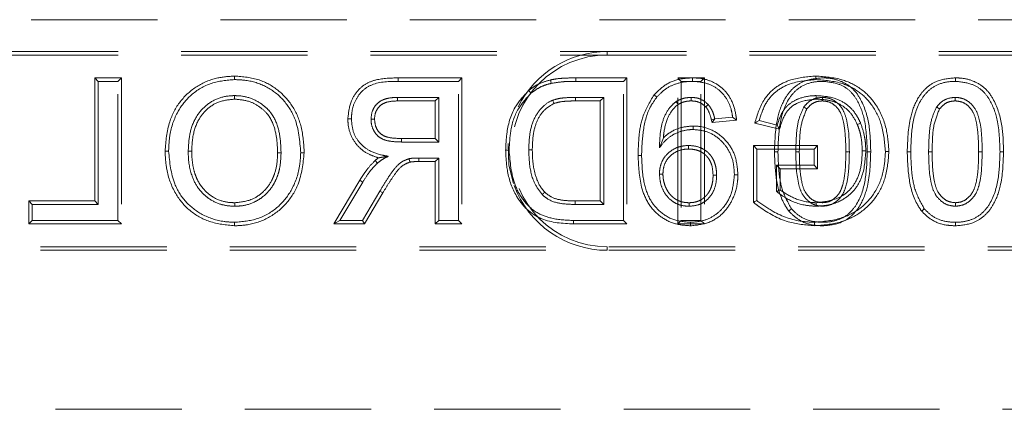
# Model space of a CAD drawing. Units: millimetres. Extents: x 0 to 420, y 0 to 297.
# Drawn here: x 131 to 141, y 264 to 267 of the extents above; entities that cross this region are included whole.
import ezdxf

# ---------------------------------------------------------------- set-up
doc = ezdxf.new("R2010")
doc.units = ezdxf.units.MM
doc.linetypes.add('HIDDEN', pattern=[1.905, 1.27, -0.635])
doc.linetypes.add('PHANTOM', pattern=[12.7, 6.35, -1.27, 1.27, -1.27, 1.27, -1.27])

msp = doc.modelspace()

# ---------------------------------------------------------------- linework, layer by layer
at = {"color": 7, "linetype": 'HIDDEN', "lineweight": 0}
for p, q in [((142.3508, 267.4643), (130.3508, 267.4643)), ((127.3508, 267.1437), (144.3508, 267.1437)), ((127.3508, 267.1084), (144.3508, 267.1084)), ((132.1966, 265.6405), (132.1966, 266.8789)), ((132.1966, 266.8789), (132.2318, 266.8437)), ((132.1966, 266.8789), (132.4645, 266.8789)), ((132.4293, 266.8437), (132.2318, 266.8437)), ((132.2318, 266.8437), (132.2318, 265.6052)), ((132.4645, 266.8789), (132.4293, 266.8437)), ((132.4293, 265.4437), (132.4293, 266.8437)), ((132.4645, 266.8789), (132.4645, 265.4084)), ((133.6024, 266.8969), (133.6023, 266.8616)), ((135.2463, 266.8789), (135.8891, 266.8789)), ((135.8539, 266.8437), (135.2464, 266.8437)), ((135.8891, 266.8789), (135.8539, 266.8437)), ((135.8539, 265.4437), (135.8539, 266.8437)), ((135.8891, 266.8789), (135.8891, 265.4084)), ((137.0335, 266.8789), (137.5476, 266.8789)), ((137.5123, 266.8437), (137.0336, 266.8437)), ((137.5476, 266.8789), (137.5123, 266.8437)), ((137.5123, 265.4437), (137.5123, 266.8437)), ((137.5476, 266.8789), (137.5476, 265.4084)), ((138.0586, 265.4084), (138.0586, 266.8789)), ((138.0586, 266.8789), (138.0939, 266.8437)), ((138.0586, 266.8789), (138.3266, 266.8789)), ((138.2913, 266.8437), (138.0939, 266.8437)), ((138.0939, 266.8437), (138.0939, 265.4437)), ((138.2065, 266.8789), (138.2067, 266.8437)), ((138.3266, 266.8789), (138.2913, 266.8437)), ((138.2913, 265.4437), (138.2913, 266.8437)), ((138.3266, 266.8789), (138.3266, 265.4084)), ((140.851, 266.8789), (140.8508, 266.8437)), ((133.6012, 266.6648), (133.6011, 266.7001)), ((135.2391, 266.6821), (135.6564, 266.6821)), ((135.6212, 266.6469), (135.2393, 266.6469)), ((135.6212, 266.6469), (135.6564, 266.6821)), ((135.6212, 266.2687), (135.6212, 266.6469)), ((135.6564, 266.6821), (135.6564, 266.2334)), ((137.0311, 266.6821), (137.3149, 266.6821)), ((137.2796, 266.6469), (137.0313, 266.6469)), ((137.2796, 266.6469), (137.3149, 266.6821)), ((137.2796, 265.6405), (137.2796, 266.6469)), ((137.3149, 266.6821), (137.3149, 265.6052)), ((137.821, 266.7074), (137.848, 266.6846)), ((138.0619, 266.6112), (138.042, 266.6406)), ((138.3405, 266.5865), (138.3665, 266.6103)), ((138.4045, 266.4286), (138.4313, 266.4667)), ((138.4045, 266.4286), (138.6512, 266.4533)), ((138.6108, 266.4847), (138.4313, 266.4667)), ((138.6512, 266.4533), (138.6108, 266.4847)), ((138.8779, 266.4491), (139.0585, 266.4036)), ((138.215, 266.3943), (138.2151, 266.359)), ((139.0822, 266.3613), (138.8341, 266.4237)), ((135.2818, 266.2687), (135.6212, 266.2687)), ((135.6212, 266.2687), (135.6564, 266.2334)), ((137.9144, 266.2768), (137.8749, 266.1745)), ((135.6564, 266.2334), (135.2815, 266.2334)), ((138.1655, 266.1622), (138.1654, 266.1975)), ((138.8196, 265.6261), (138.8196, 266.1969)), ((138.8196, 266.1969), (139.4645, 266.1969)), ((138.8196, 266.1969), (138.8549, 266.1616)), ((139.4293, 266.1616), (138.8549, 266.1616)), ((138.8549, 266.1616), (138.8549, 265.6436)), ((139.4645, 266.1969), (139.4293, 266.1616)), ((139.4293, 266.0001), (139.4293, 266.1616)), ((139.4645, 266.1969), (139.4645, 265.9648)), ((132.9037, 266.1414), (132.939, 266.1414)), ((133.1717, 266.1429), (133.1364, 266.1428)), ((134.0345, 266.1229), (134.0698, 266.1229)), ((134.3025, 266.1253), (134.2672, 266.1251)), ((135.0394, 266.0208), (135.0156, 266.0469)), ((135.4542, 266.0366), (135.4542, 266.0719)), ((135.4542, 266.0719), (135.6564, 266.0719)), ((135.6212, 266.0366), (135.6564, 266.0719)), ((135.6564, 266.0719), (135.6564, 265.4437)), ((137.6601, 266.0989), (137.6954, 266.0991)), ((135.6212, 266.0366), (135.4542, 266.0366)), ((135.6212, 265.4084), (135.6212, 266.0366)), ((139.0876, 265.9648), (139.0523, 266.0001)), ((139.0523, 265.7348), (139.0523, 266.0001)), ((139.0523, 266.0001), (139.4293, 266.0001)), ((139.4645, 265.9648), (139.0876, 265.9648)), ((139.0876, 265.9648), (139.0876, 265.7511)), ((139.4645, 265.9648), (139.4293, 266.0001)), ((134.6003, 265.4084), (134.8617, 265.8482)), ((137.9102, 265.9085), (137.8749, 265.9084)), ((138.414, 265.8991), (138.4493, 265.8991)), ((138.664, 265.9046), (138.6287, 265.9047)), ((134.8919, 265.8301), (134.6622, 265.4437)), ((134.8886, 265.4437), (135.063, 265.7392)), ((135.0933, 265.7212), (134.9087, 265.4084)), ((135.0933, 265.7212), (135.063, 265.7392)), ((131.5325, 265.4084), (131.5325, 265.6405)), ((131.5325, 265.6405), (131.5677, 265.6052)), ((131.5325, 265.6405), (132.1966, 265.6405)), ((132.2318, 265.6052), (131.5677, 265.6052)), ((131.5677, 265.6052), (131.5677, 265.4437)), ((132.1966, 265.6405), (132.2318, 265.6052)), ((133.6039, 265.6225), (133.6039, 265.5872)), ((137.3149, 265.6052), (137.0263, 265.6052)), ((137.0266, 265.6405), (137.2796, 265.6405)), ((137.2796, 265.6405), (137.3149, 265.6052)), ((138.1726, 265.6225), (138.1725, 265.5872)), ((131.5325, 265.4084), (131.5677, 265.4437)), ((132.4645, 265.4084), (131.5325, 265.4084)), ((131.5677, 265.4437), (132.4293, 265.4437)), ((132.4645, 265.4084), (132.4293, 265.4437)), ((133.603, 265.3904), (133.6031, 265.4257)), ((134.6003, 265.4084), (134.6622, 265.4437)), ((134.9087, 265.4084), (134.6003, 265.4084)), ((134.6622, 265.4437), (134.8886, 265.4437)), ((134.9087, 265.4084), (134.8886, 265.4437)), ((135.6212, 265.4084), (135.6564, 265.4437)), ((135.8891, 265.4084), (135.6212, 265.4084)), ((135.6564, 265.4437), (135.8539, 265.4437)), ((135.8891, 265.4084), (135.8539, 265.4437)), ((137.5476, 265.4084), (137.0107, 265.4084)), ((137.0109, 265.4437), (137.5123, 265.4437)), ((137.5476, 265.4084), (137.5123, 265.4437)), ((138.0586, 265.4084), (138.0939, 265.4437)), ((138.3266, 265.4084), (138.0586, 265.4084)), ((138.0939, 265.4437), (138.2913, 265.4437)), ((138.1859, 265.3904), (138.1862, 265.4257)), ((138.3266, 265.4084), (138.2913, 265.4437)), ((144.3508, 265.1789), (127.3508, 265.1789)), ((144.3508, 265.1437), (127.3508, 265.1437)), ((150.2159, 263.5437), (123.5508, 263.5437))]:
    msp.add_line(p, q, dxfattribs=at)
at = {"color": 7, "linetype": 'PHANTOM', "lineweight": 0}
for p, q in [((137.3508, 267.1084), (137.3508, 267.1437)), ((138.3971, 266.4582), (138.4313, 266.4667)), ((137.3508, 265.1789), (137.3508, 265.1437))]:
    msp.add_line(p, q, dxfattribs=at)
at = {"color": 7, "linetype": 'HIDDEN', "lineweight": 0, "flags": 128}
for points in [[(135.2463, 266.8789), (135.2463, 266.8631), (135.2464, 266.8437)], [(136.778, 266.8577), (136.7817, 266.8423), (136.7863, 266.8235)], [(136.56, 266.7504), (136.5702, 266.7382), (136.5826, 266.7233)], [(136.8128, 266.6205), (136.8079, 266.6329), (136.7997, 266.6532)], [(137.0313, 266.6469), (137.0312, 266.6602), (137.0311, 266.6821)], [(139.4525, 266.6648), (139.4525, 266.6807), (139.4525, 266.7001)], [(139.5133, 266.6468), (139.5134, 266.6555), (139.5134, 266.6688), (139.5134, 266.6821)], [(140.6916, 266.566), (140.6845, 266.5709), (140.6736, 266.5786), (140.6626, 266.5862)], [(134.7417, 266.4663), (134.7576, 266.4663), (134.7769, 266.4662)], [(135.0097, 266.4619), (134.9938, 266.4619), (134.9744, 266.462)], [(138.8341, 266.4237), (138.8538, 266.4351), (138.8779, 266.4491)], [(139.0822, 266.3613), (139.0715, 266.3804), (139.0585, 266.4036)], [(139.8649, 266.4104), (139.8724, 266.4134), (139.8832, 266.4177), (139.8976, 266.4235)], [(135.2818, 266.2687), (135.2816, 266.2528), (135.2815, 266.2334)], [(136.3535, 266.217), (136.361, 266.0013), (136.4059, 265.8163)], [(136.5963, 266.1543), (136.5805, 266.1543), (136.5611, 266.1543)], [(139.2814, 266.1346), (139.2713, 266.1346), (139.2587, 266.1347), (139.2462, 266.1347)], [(140.3668, 266.134), (140.3749, 266.134), (140.3866, 266.1341), (140.4021, 266.1341)], [(140.6168, 266.1346), (140.6067, 266.1346), (140.5941, 266.1347), (140.5816, 266.1347)], [(141.0848, 266.1347), (141.0932, 266.1347), (141.1052, 266.1347), (141.12, 266.1347)], [(134.8617, 265.8482), (134.8753, 265.8401), (134.8919, 265.8301)], [(138.8196, 265.6261), (138.8355, 265.634), (138.8549, 265.6436)], [(139.1749, 265.5388), (139.1874, 265.5486), (139.2027, 265.5606)], [(140.5103, 265.5388), (140.5228, 265.5486), (140.5381, 265.5606)], [(140.8508, 265.6225), (140.8508, 265.6067), (140.8508, 265.5872)], [(139.4333, 265.3904), (139.4333, 265.3985), (139.4334, 265.4102), (139.4335, 265.4257)]]:
    msp.add_lwpolyline(points, dxfattribs=at)
at = {"color": 7, "linetype": 'HIDDEN', "lineweight": 0}
for centre, radius, start, end in [((137.3508, 266.1437), 1, 90, 153.63471), ((137.3508, 266.1437), 0.9647, 90, 270), ((167.0397, 266.9221), 30.0062, 180.08254, 180.14988), ((137.3508, 266.1437), 1, 200.38874, 270), ((165.2152, 265.4132), 28.1896, 179.53807, 179.60975), ((108.3967, 265.5629), 31.0534, 0.04487, 0.10998)]:
    msp.add_arc(centre, radius, start, end, dxfattribs=at)
for points, knots in [([(132.9037, 266.1414), (132.9118, 266.242), (132.9261, 266.419), (133.046, 266.6483), (133.2148, 266.8001), (133.4098, 266.8846), (133.5416, 266.893), (133.6024, 266.8969)], [0, 0, 0, 0, 0.260546, 0.458557, 0.657464, 0.84213, 1, 1, 1, 1]), ([(133.6023, 266.8616), (133.5235, 266.8546), (133.3652, 266.8406), (133.1631, 266.7205), (133.0161, 266.536), (132.9479, 266.334), (132.9415, 266.1956), (132.939, 266.1414)], [0, 0, 0, 0, 0.214573, 0.430877, 0.621028, 0.851566, 1, 1, 1, 1]), ([(134.2672, 266.1251), (134.2582, 266.2446), (134.2437, 266.4359), (134.1021, 266.6618), (133.9343, 266.7955), (133.7569, 266.8548), (133.6451, 266.8597), (133.6023, 266.8616)], [0, 0, 0, 0, 0.31689, 0.507887, 0.699012, 0.884702, 1, 1, 1, 1]), ([(133.6024, 266.8969), (133.6863, 266.8903), (133.843, 266.878), (134.046, 266.7622), (134.1953, 266.5976), (134.2885, 266.3765), (134.2976, 266.2132), (134.3025, 266.1253)], [0, 0, 0, 0, 0.213477, 0.398442, 0.582954, 0.775564, 1, 1, 1, 1]), ([(134.7417, 266.4663), (134.7479, 266.5254), (134.7589, 266.6289), (134.8336, 266.7498), (134.9229, 266.826), (135.0623, 266.8744), (135.1722, 266.8771), (135.2463, 266.8789)], [0, 0, 0, 0, 0.23669, 0.414918, 0.558676, 0.702533, 1, 1, 1, 1]), ([(135.2464, 266.8437), (135.1562, 266.8428), (135.0291, 266.8417), (134.8876, 266.7573), (134.8216, 266.666), (134.7825, 266.5663), (134.7786, 266.4966), (134.7769, 266.4662)], [0, 0, 0, 0, 0.3841158, 0.5411267, 0.6973022, 0.8674867, 1, 1, 1, 1]), ([(136.56, 266.7504), (136.5769, 266.7637), (136.611, 266.7906), (136.6829, 266.8306), (136.741, 266.8472), (136.778, 266.8577)], [0, 0, 0, 0, 0.262444, 0.531557, 1, 1, 1, 1]), ([(136.778, 266.8577), (136.7994, 266.862), (136.8428, 266.8705), (136.9283, 266.8774), (136.9921, 266.8783), (137.0335, 266.8789)], [0, 0, 0, 0, 0.25504, 0.516048, 1, 1, 1, 1]), ([(137.0336, 266.8437), (137.0113, 266.8435), (136.9666, 266.8433), (136.8837, 266.8396), (136.824, 266.8297), (136.7863, 266.8235)], [0, 0, 0, 0, 0.269617, 0.539345, 1, 1, 1, 1]), ([(138.2065, 266.8789), (138.1679, 266.8769), (138.0747, 266.8722), (137.9338, 266.8201), (137.858, 266.7443), (137.821, 266.7074)], [0, 0, 0, 0, 0.266762, 0.642688, 1, 1, 1, 1]), ([(137.848, 266.6846), (137.8749, 266.7126), (137.9288, 266.7688), (138.0421, 266.825), (138.1382, 266.842), (138.1958, 266.8434), (138.2067, 266.8437)], [0, 0, 0, 0, 0.285943, 0.573457, 0.919286, 1, 1, 1, 1]), ([(138.6512, 266.4533), (138.6489, 266.4692), (138.6392, 266.5387), (138.609, 266.6526), (138.5208, 266.7716), (138.4058, 266.8473), (138.2955, 266.8763), (138.2287, 266.8783), (138.2065, 266.8789)], [0, 0, 0, 0, 0.070584, 0.308905, 0.507857, 0.706973, 0.90239, 1, 1, 1, 1]), ([(138.2067, 266.8437), (138.2582, 266.8398), (138.3509, 266.833), (138.4706, 266.7672), (138.5535, 266.6743), (138.5963, 266.5743), (138.6068, 266.5094), (138.6108, 266.4847)], [0, 0, 0, 0, 0.2570839, 0.4630179, 0.6690101, 0.8741898, 1, 1, 1, 1]), ([(138.8341, 266.4237), (138.859, 266.5087), (138.8999, 266.6479), (139.0426, 266.7929), (139.2221, 266.8793), (139.3632, 266.8903), (139.4488, 266.8969)], [0, 0, 0, 0, 0.307938, 0.504181, 0.699289, 1, 1, 1, 1]), ([(139.4489, 266.8616), (139.3577, 266.8539), (139.2144, 266.8419), (139.0399, 266.7469), (138.9304, 266.6172), (138.8963, 266.508), (138.8779, 266.4491)], [0, 0, 0, 0, 0.3535312, 0.5561666, 0.7602934, 1, 1, 1, 1]), ([(139.5157, 266.8789), (139.4527, 266.8736), (139.3465, 266.8646), (139.2188, 266.7822), (139.1213, 266.6597), (139.0413, 266.4397), (139.0352, 266.252), (139.0314, 266.134)], [0, 0, 0, 0, 0.18578, 0.313653, 0.441289, 0.648797, 1, 1, 1, 1]), ([(139.0667, 266.1341), (139.0693, 266.2235), (139.0744, 266.4035), (139.1368, 266.6226), (139.2463, 266.7601), (139.3605, 266.8277), (139.456, 266.8427), (139.5094, 266.8436), (139.5154, 266.8437)], [0, 0, 0, 0, 0.283507, 0.570378, 0.700303, 0.830833, 0.980895, 1, 1, 1, 1]), ([(139.4488, 266.8969), (139.4488, 266.8942), (139.4488, 266.8876), (139.4488, 266.8758), (139.4489, 266.8668), (139.4489, 266.8616)], [0, 0, 0, 0, 0.229999, 0.560014, 1, 1, 1, 1]), ([(139.4488, 266.8969), (139.5369, 266.8903), (139.6964, 266.8785), (139.9093, 266.7761), (140.069, 266.6048), (140.165, 266.3812), (140.1769, 266.2153), (140.1825, 266.1369)], [0, 0, 0, 0, 0.22166, 0.401041, 0.581523, 0.802437, 1, 1, 1, 1]), ([(140.1472, 266.1369), (140.1396, 266.2274), (140.1254, 266.3948), (140.024, 266.605), (139.8826, 266.748), (139.6895, 266.843), (139.5387, 266.8546), (139.4489, 266.8616)], [0, 0, 0, 0, 0.238796, 0.442198, 0.603088, 0.763487, 1, 1, 1, 1]), ([(139.5154, 266.8437), (139.5721, 266.8383), (139.668, 266.8292), (139.7869, 266.7591), (139.8815, 266.637), (139.9552, 266.424), (139.9608, 266.2417), (139.9641, 266.1341)], [0, 0, 0, 0, 0.178362, 0.301241, 0.424604, 0.660369, 1, 1, 1, 1]), ([(139.9994, 266.1341), (139.9976, 266.2219), (139.9939, 266.4002), (139.9299, 266.6183), (139.8282, 266.7721), (139.7129, 266.8455), (139.6044, 266.8759), (139.5387, 266.8781), (139.5157, 266.8789)], [0, 0, 0, 0, 0.262017, 0.532369, 0.667617, 0.803735, 0.931164, 1, 1, 1, 1]), ([(140.851, 266.8789), (140.7881, 266.8736), (140.6819, 266.8646), (140.5542, 266.7822), (140.4567, 266.6597), (140.3767, 266.4397), (140.3706, 266.252), (140.3668, 266.134)], [0, 0, 0, 0, 0.185769, 0.313652, 0.441288, 0.648797, 1, 1, 1, 1]), ([(140.4021, 266.1341), (140.4046, 266.2235), (140.4098, 266.4035), (140.4722, 266.6226), (140.5816, 266.7601), (140.6958, 266.8277), (140.7914, 266.8427), (140.8448, 266.8436), (140.8508, 266.8437)], [0, 0, 0, 0, 0.283508, 0.570385, 0.700302, 0.830832, 0.980895, 1, 1, 1, 1]), ([(140.8508, 266.8437), (140.9075, 266.8383), (141.0033, 266.8292), (141.1223, 266.7591), (141.2169, 266.637), (141.2905, 266.424), (141.2962, 266.2417), (141.2995, 266.1341)], [0, 0, 0, 0, 0.178362, 0.301241, 0.424604, 0.660369, 1, 1, 1, 1]), ([(141.3348, 266.1341), (141.333, 266.2219), (141.3293, 266.4002), (141.2652, 266.6183), (141.1636, 266.7721), (141.0483, 266.8455), (140.9397, 266.8759), (140.8741, 266.8781), (140.851, 266.8789)], [0, 0, 0, 0, 0.262017, 0.532369, 0.667617, 0.803735, 0.931164, 1, 1, 1, 1]), ([(136.3283, 266.1511), (136.3309, 266.2108), (136.3376, 266.3643), (136.4024, 266.5846), (136.514, 266.702), (136.56, 266.7504)], [0, 0, 0, 0, 0.271624, 0.699236, 1, 1, 1, 1]), ([(136.7863, 266.8235), (136.7655, 266.8179), (136.7239, 266.8069), (136.6532, 266.7766), (136.6093, 266.7435), (136.5826, 266.7233)], [0, 0, 0, 0, 0.281677, 0.56405, 1, 1, 1, 1]), ([(133.1364, 266.1428), (133.1393, 266.2005), (133.1451, 266.3162), (133.2012, 266.474), (133.2995, 266.5978), (133.4272, 266.6764), (133.5341, 266.6987), (133.5923, 266.6999), (133.6011, 266.7001)], [0, 0, 0, 0, 0.212388, 0.425827, 0.605478, 0.785291, 0.967381, 1, 1, 1, 1]), ([(133.6012, 266.6648), (133.5465, 266.6593), (133.4454, 266.6491), (133.3186, 266.5668), (133.2244, 266.4436), (133.1778, 266.2946), (133.1735, 266.1884), (133.1717, 266.1429)], [0, 0, 0, 0, 0.214683, 0.39686, 0.579243, 0.820224, 1, 1, 1, 1]), ([(133.6011, 266.7001), (133.6019, 266.7001), (133.6056, 266.7), (133.621, 266.6997), (133.6834, 266.6972), (133.7897, 266.6715), (133.89, 266.6078), (133.9439, 266.5558), (133.9748, 266.5184), (134.021, 266.4446), (134.0634, 266.3054), (134.0676, 266.1843), (134.0698, 266.1229)], [0, 0, 0, 0, 0.002623, 0.013128, 0.055142, 0.225234, 0.395362, 0.472268, 0.491448, 0.56849, 0.781187, 1, 1, 1, 1]), ([(134.0345, 266.1229), (134.0345, 266.1234), (134.0344, 266.1269), (134.0342, 266.1422), (134.0331, 266.2041), (134.0222, 266.3234), (133.985, 266.4392), (133.9231, 266.5304), (133.8563, 266.5894), (133.7424, 266.6529), (133.6523, 266.6605), (133.6012, 266.6648)], [0, 0, 0, 0, 0.002106, 0.013354, 0.058347, 0.238786, 0.470639, 0.510605, 0.65895, 0.806519, 1, 1, 1, 1]), ([(134.9744, 266.462), (134.9773, 266.4927), (134.9823, 266.5466), (135.0251, 266.6123), (135.0846, 266.6584), (135.1601, 266.6792), (135.2137, 266.6812), (135.2391, 266.6821)], [0, 0, 0, 0, 0.234467, 0.410331, 0.58662, 0.803976, 1, 1, 1, 1]), ([(135.2393, 266.6469), (135.2048, 266.6453), (135.151, 266.643), (135.0818, 266.6151), (135.041, 266.5745), (135.0139, 266.5218), (135.0111, 266.483), (135.0097, 266.4619)], [0, 0, 0, 0, 0.307247, 0.480119, 0.654675, 0.812175, 1, 1, 1, 1]), ([(135.2393, 266.6469), (135.2393, 266.6499), (135.2392, 266.6572), (135.2392, 266.669), (135.2391, 266.6777), (135.2391, 266.6821)], [0, 0, 0, 0, 0.256195, 0.628098, 1, 1, 1, 1]), ([(136.5826, 266.7233), (136.5364, 266.6739), (136.4345, 266.5648), (136.3731, 266.356), (136.3665, 266.2133), (136.3636, 266.1512)], [0, 0, 0, 0, 0.318959, 0.703489, 1, 1, 1, 1]), ([(136.5611, 266.1543), (136.5626, 266.2061), (136.5658, 266.3099), (136.603, 266.4585), (136.6795, 266.5737), (136.7522, 266.6325), (136.7929, 266.6503), (136.7997, 266.6532)], [0, 0, 0, 0, 0.2652144, 0.5320713, 0.7724694, 0.9619408, 1, 1, 1, 1]), ([(136.7997, 266.6532), (136.8227, 266.6601), (136.8685, 266.6737), (136.9466, 266.6809), (137.0008, 266.6817), (137.0311, 266.6821)], [0, 0, 0, 0, 0.306237, 0.611488, 1, 1, 1, 1]), ([(137.0313, 266.6469), (136.9989, 266.6464), (136.9459, 266.6455), (136.8723, 266.6382), (136.8327, 266.6264), (136.8128, 266.6205)], [0, 0, 0, 0, 0.439291, 0.719849, 1, 1, 1, 1]), ([(137.821, 266.7074), (137.7773, 266.6349), (137.6999, 266.5063), (137.6659, 266.2926), (137.6621, 266.1634), (137.6601, 266.0989)], [0, 0, 0, 0, 0.3928846, 0.6967959, 1, 1, 1, 1]), ([(137.6954, 266.0991), (137.6985, 266.1836), (137.7046, 266.3532), (137.7573, 266.5579), (137.8276, 266.6561), (137.848, 266.6846)], [0, 0, 0, 0, 0.413307, 0.829456, 1, 1, 1, 1]), ([(138.042, 266.6406), (138.0253, 266.6261), (137.9753, 266.5829), (137.9152, 266.4821), (137.8799, 266.3361), (137.8766, 266.231), (137.8749, 266.1745)], [0, 0, 0, 0, 0.129072, 0.385908, 0.669717, 1, 1, 1, 1]), ([(138.1949, 266.6821), (138.1757, 266.6811), (138.1397, 266.6793), (138.0878, 266.6646), (138.0574, 266.6487), (138.042, 266.6406)], [0, 0, 0, 0, 0.358992, 0.674733, 1, 1, 1, 1]), ([(138.0619, 266.6112), (138.0731, 266.6173), (138.0905, 266.6266), (138.1158, 266.6353), (138.136, 266.6407), (138.1623, 266.6458), (138.1821, 266.6464), (138.195, 266.6468)], [0, 0, 0, 0, 0.274398, 0.42408, 0.573645, 0.723263, 1, 1, 1, 1]), ([(138.3665, 266.6103), (138.3421, 266.6308), (138.3055, 266.6615), (138.2435, 266.6796), (138.2113, 266.6813), (138.1949, 266.6821)], [0, 0, 0, 0, 0.493721, 0.741514, 1, 1, 1, 1]), ([(138.195, 266.6468), (138.195, 266.6471), (138.195, 266.6589), (138.195, 266.6707), (138.1949, 266.6821)], [0, 0, 0, 0, 0.026017, 1, 1, 1, 1]), ([(138.195, 266.6468), (138.2091, 266.6461), (138.2448, 266.6443), (138.2971, 266.6253), (138.3268, 266.5987), (138.3405, 266.5865)], [0, 0, 0, 0, 0.262434, 0.662043, 1, 1, 1, 1]), ([(139.0585, 266.4036), (139.0745, 266.4523), (139.1011, 266.5329), (139.1808, 266.623), (139.2856, 266.6786), (139.3801, 266.6984), (139.4416, 266.6998), (139.4525, 266.7001)], [0, 0, 0, 0, 0.28359, 0.470134, 0.655897, 0.938637, 1, 1, 1, 1]), ([(139.4525, 266.6648), (139.3918, 266.6588), (139.2998, 266.6498), (139.1913, 266.5863), (139.1209, 266.4926), (139.0971, 266.4118), (139.0822, 266.3613)], [0, 0, 0, 0, 0.344387, 0.521873, 0.700887, 1, 1, 1, 1]), ([(139.5134, 266.6821), (139.4899, 266.6803), (139.4374, 266.6762), (139.3717, 266.639), (139.3402, 266.6016), (139.3272, 266.5862)], [0, 0, 0, 0, 0.324827, 0.722473, 1, 1, 1, 1]), ([(139.3562, 266.566), (139.3713, 266.5831), (139.3997, 266.6154), (139.4565, 266.643), (139.495, 266.6456), (139.5133, 266.6468)], [0, 0, 0, 0, 0.371172, 0.700734, 1, 1, 1, 1]), ([(139.4525, 266.7001), (139.5169, 266.6956), (139.6276, 266.6879), (139.7682, 266.6124), (139.8517, 266.5197), (139.8846, 266.4508), (139.8976, 266.4235)], [0, 0, 0, 0, 0.343226, 0.590036, 0.83797, 1, 1, 1, 1]), ([(139.8649, 266.4104), (139.8444, 266.4506), (139.8051, 266.5279), (139.7046, 266.6105), (139.5844, 266.6585), (139.4979, 266.6626), (139.4525, 266.6648)], [0, 0, 0, 0, 0.260053, 0.499478, 0.73755, 1, 1, 1, 1]), ([(139.5133, 266.6468), (139.5361, 266.6449), (139.5823, 266.641), (139.646, 266.5999), (139.7019, 266.5294), (139.7304, 266.423), (139.7469, 266.2885), (139.7485, 266.1902), (139.7494, 266.1347)], [0, 0, 0, 0, 0.107921, 0.218545, 0.350804, 0.53028, 0.735086, 1, 1, 1, 1]), ([(139.7846, 266.1347), (139.7834, 266.2455), (139.7818, 266.3935), (139.7236, 266.5626), (139.6632, 266.6317), (139.5957, 266.6726), (139.5437, 266.6812), (139.5164, 266.682), (139.5134, 266.6821)], [0, 0, 0, 0, 0.484229, 0.6461238, 0.7730841, 0.8798862, 0.9868483, 1, 1, 1, 1]), ([(140.8488, 266.6821), (140.8253, 266.6803), (140.7728, 266.6762), (140.7071, 266.639), (140.6756, 266.6016), (140.6626, 266.5862)], [0, 0, 0, 0, 0.324876, 0.722515, 1, 1, 1, 1]), ([(140.6916, 266.566), (140.7067, 266.5831), (140.7351, 266.6154), (140.7919, 266.643), (140.8304, 266.6456), (140.8487, 266.6468)], [0, 0, 0, 0, 0.371145, 0.7007832, 1, 1, 1, 1]), ([(140.8487, 266.6468), (140.8487, 266.6497), (140.8488, 266.657), (140.8488, 266.6688), (140.8488, 266.6777), (140.8488, 266.6821)], [0, 0, 0, 0, 0.244557, 0.622272, 1, 1, 1, 1]), ([(140.8487, 266.6468), (140.8715, 266.6449), (140.9177, 266.641), (140.9814, 266.5999), (141.0373, 266.5294), (141.0658, 266.423), (141.0823, 266.2885), (141.0839, 266.1902), (141.0848, 266.1347)], [0, 0, 0, 0, 0.1079196, 0.2185591, 0.3508165, 0.5302841, 0.735088, 1, 1, 1, 1]), ([(141.12, 266.1347), (141.1188, 266.2455), (141.1172, 266.3935), (141.059, 266.5626), (140.9986, 266.6317), (140.9311, 266.6726), (140.8791, 266.6812), (140.8518, 266.682), (140.8488, 266.6821)], [0, 0, 0, 0, 0.484238, 0.646135, 0.773098, 0.879902, 0.986866, 1, 1, 1, 1]), ([(136.8128, 266.6205), (136.7841, 266.6041), (136.7169, 266.5659), (136.6462, 266.4628), (136.6015, 266.32), (136.5982, 266.2151), (136.5963, 266.1543)], [0, 0, 0, 0, 0.180763, 0.423264, 0.666103, 1, 1, 1, 1]), ([(137.9144, 266.2768), (137.9157, 266.2906), (137.9227, 266.3642), (137.9499, 266.4821), (138.0174, 266.5746), (138.0568, 266.607), (138.0619, 266.6112)], [0, 0, 0, 0, 0.1111629, 0.5918295, 0.9471587, 1, 1, 1, 1]), ([(138.3405, 266.5865), (138.3414, 266.5854), (138.3476, 266.5777), (138.3708, 266.5474), (138.3858, 266.5031), (138.3949, 266.467), (138.3971, 266.4582)], [0, 0, 0, 0, 0.0303798, 0.2092331, 0.8061695, 1, 1, 1, 1]), ([(138.4313, 266.4667), (138.4308, 266.4688), (138.4282, 266.479), (138.4214, 266.5055), (138.4057, 266.5543), (138.3813, 266.5893), (138.3665, 266.6103)], [0, 0, 0, 0, 0.0397804, 0.1989122, 0.5178134, 1, 1, 1, 1]), ([(139.3272, 266.5862), (139.3082, 266.5449), (139.2664, 266.4541), (139.2499, 266.2986), (139.2474, 266.1896), (139.2462, 266.1347)], [0, 0, 0, 0, 0.292933, 0.643435, 1, 1, 1, 1]), ([(139.2814, 266.1346), (139.2823, 266.1791), (139.2841, 266.2683), (139.2955, 266.4162), (139.3343, 266.512), (139.3562, 266.566)], [0, 0, 0, 0, 0.302917, 0.606885, 1, 1, 1, 1]), ([(139.3562, 266.566), (139.3539, 266.5676), (139.3479, 266.5718), (139.3382, 266.5786), (139.3309, 266.5837), (139.3272, 266.5862)], [0, 0, 0, 0, 0.244523, 0.622255, 1, 1, 1, 1]), ([(140.6626, 266.5862), (140.6436, 266.5449), (140.6018, 266.4541), (140.5853, 266.2986), (140.5828, 266.1896), (140.5816, 266.1347)], [0, 0, 0, 0, 0.29294, 0.643439, 1, 1, 1, 1]), ([(140.6168, 266.1346), (140.6177, 266.1791), (140.6194, 266.2683), (140.6309, 266.4162), (140.6697, 266.512), (140.6916, 266.566)], [0, 0, 0, 0, 0.302916, 0.606886, 1, 1, 1, 1]), ([(135.0499, 266.0741), (135.0179, 266.0847), (134.9452, 266.1088), (134.8455, 266.1791), (134.7719, 266.2873), (134.7439, 266.3887), (134.7422, 266.449), (134.7417, 266.4663)], [0, 0, 0, 0, 0.187453, 0.425704, 0.66414, 0.903382, 1, 1, 1, 1]), ([(134.7769, 266.4662), (134.7808, 266.4207), (134.7879, 266.3363), (134.8513, 266.2275), (134.9505, 266.1426), (135.0572, 266.1052), (135.1279, 266.0932), (135.1483, 266.0898)], [0, 0, 0, 0, 0.232353, 0.431092, 0.629983, 0.893821, 1, 1, 1, 1]), ([(135.2815, 266.2334), (135.2399, 266.2344), (135.1733, 266.2361), (135.088, 266.2597), (135.0328, 266.299), (134.9965, 266.3533), (134.9769, 266.4094), (134.9751, 266.4473), (134.9744, 266.462)], [0, 0, 0, 0, 0.285062, 0.456703, 0.598664, 0.740508, 0.899274, 1, 1, 1, 1]), ([(135.0097, 266.4619), (135.0125, 266.4356), (135.0174, 266.3901), (135.0504, 266.3327), (135.0983, 266.2937), (135.1785, 266.2711), (135.2411, 266.2696), (135.2818, 266.2687)], [0, 0, 0, 0, 0.205835, 0.356379, 0.508317, 0.680378, 1, 1, 1, 1]), ([(138.3971, 266.4582), (138.3976, 266.4561), (138.4001, 266.4463), (138.4026, 266.4364), (138.4045, 266.4286)], [0, 0, 0, 0, 0.207444, 1, 1, 1, 1]), ([(137.8749, 266.1745), (137.8973, 266.2042), (137.9424, 266.2638), (138.0426, 266.3274), (138.1374, 266.3562), (138.1975, 266.3584), (138.2151, 266.359)], [0, 0, 0, 0, 0.275265, 0.552551, 0.869067, 1, 1, 1, 1]), ([(138.215, 266.3943), (138.1801, 266.3919), (138.0944, 266.3859), (137.9898, 266.3412), (137.9327, 266.2925), (137.9144, 266.2768)], [0, 0, 0, 0, 0.3174411, 0.7805894, 1, 1, 1, 1]), ([(138.664, 265.9046), (138.6587, 265.9703), (138.6493, 266.0881), (138.5619, 266.237), (138.4443, 266.3408), (138.3197, 266.3896), (138.2414, 266.3931), (138.215, 266.3943)], [0, 0, 0, 0, 0.2645627, 0.4735667, 0.6822261, 0.8929459, 1, 1, 1, 1]), ([(138.2151, 266.359), (138.2621, 266.3548), (138.3567, 266.3463), (138.4759, 266.2713), (138.5692, 266.166), (138.6214, 266.0383), (138.6265, 265.9465), (138.6287, 265.9047)], [0, 0, 0, 0, 0.204773, 0.41136, 0.598147, 0.816892, 1, 1, 1, 1]), ([(139.9145, 266.1439), (139.9124, 266.1887), (139.9092, 266.2566), (139.8887, 266.3455), (139.8728, 266.3888), (139.8649, 266.4104)], [0, 0, 0, 0, 0.492725, 0.746824, 1, 1, 1, 1]), ([(139.8976, 266.4235), (139.9126, 266.3791), (139.9353, 266.3117), (139.9478, 266.2169), (139.9491, 266.1685), (139.9498, 266.1442)], [0, 0, 0, 0, 0.491535, 0.744692, 1, 1, 1, 1]), ([(136.3283, 266.1511), (136.3311, 266.1512), (136.3376, 266.1512), (136.3494, 266.1512), (136.3584, 266.1512), (136.3636, 266.1512)], [0, 0, 0, 0, 0.229996, 0.560005, 1, 1, 1, 1]), ([(137.0107, 265.4084), (136.901, 265.4144), (136.7323, 265.4238), (136.5381, 265.5465), (136.4131, 265.7096), (136.3387, 265.9192), (136.3316, 266.0789), (136.3283, 266.1511)], [0, 0, 0, 0, 0.281369, 0.432653, 0.58314, 0.81162, 1, 1, 1, 1]), ([(136.3636, 266.1512), (136.373, 266.0319), (136.3871, 265.8518), (136.5026, 265.6382), (136.6325, 265.5174), (136.8111, 265.4526), (136.9373, 265.447), (137.0109, 265.4437)], [0, 0, 0, 0, 0.323843, 0.488827, 0.654902, 0.798586, 1, 1, 1, 1]), ([(136.6957, 265.7042), (136.6686, 265.7407), (136.5996, 265.8339), (136.5659, 265.9955), (136.5624, 266.1098), (136.5611, 266.1543)], [0, 0, 0, 0, 0.282298, 0.720541, 1, 1, 1, 1]), ([(136.5963, 266.1543), (136.5975, 266.1097), (136.5997, 266.0262), (136.625, 265.8962), (136.665, 265.7947), (136.709, 265.7429), (136.7212, 265.7286)], [0, 0, 0, 0, 0.2948879, 0.5516733, 0.8755756, 1, 1, 1, 1]), ([(138.1654, 266.1975), (138.1638, 266.1975), (138.1553, 266.1973), (138.1197, 266.1964), (138.0587, 266.1839), (137.9828, 266.143), (137.9293, 266.0899), (137.8927, 266.0249), (137.877, 265.9669), (137.8754, 265.9237), (137.8749, 265.9084)], [0, 0, 0, 0, 0.011041, 0.055228, 0.233634, 0.412263, 0.613829, 0.717127, 0.899375, 1, 1, 1, 1]), ([(137.9102, 265.9085), (137.9102, 265.9098), (137.9104, 265.9179), (137.9115, 265.9532), (137.9238, 266.0147), (137.9687, 266.0831), (138.0336, 266.1345), (138.1024, 266.1593), (138.1485, 266.1615), (138.1655, 266.1622)], [0, 0, 0, 0, 0.00987, 0.060167, 0.263708, 0.468205, 0.656201, 0.873731, 1, 1, 1, 1]), ([(138.4493, 265.8991), (138.4492, 265.9013), (138.449, 265.9125), (138.4482, 265.9417), (138.4433, 265.9774), (138.4342, 266.0121), (138.4233, 266.0427), (138.4067, 266.0758), (138.3822, 266.1091), (138.3441, 266.1468), (138.2787, 266.1853), (138.2113, 266.1969), (138.1712, 266.1974), (138.1654, 266.1975)], [0, 0, 0, 0, 0.014428, 0.072147, 0.187852, 0.245627, 0.303383, 0.397333, 0.483022, 0.568643, 0.741463, 0.962975, 1, 1, 1, 1]), ([(138.1655, 266.1622), (138.1675, 266.1622), (138.1785, 266.162), (138.2058, 266.1611), (138.2429, 266.1545), (138.2809, 266.1415), (138.3069, 266.1272), (138.3303, 266.1102), (138.3512, 266.0905), (138.3724, 266.0636), (138.3887, 266.0339), (138.4093, 265.9803), (138.412, 265.934), (138.414, 265.8991)], [0, 0, 0, 0, 0.015081, 0.080555, 0.199558, 0.288512, 0.373106, 0.415288, 0.499872, 0.582265, 0.664603, 0.746902, 1, 1, 1, 1]), ([(139.9498, 266.1442), (139.9438, 266.0526), (139.9347, 265.9126), (139.8413, 265.7461), (139.7191, 265.6442), (139.5803, 265.5943), (139.4849, 265.5891), (139.45, 265.5872)], [0, 0, 0, 0, 0.321114, 0.490725, 0.661157, 0.876276, 1, 1, 1, 1]), ([(139.45, 265.6225), (139.5186, 265.63), (139.6314, 265.6424), (139.7698, 265.7233), (139.8595, 265.8374), (139.9078, 265.9839), (139.9123, 266.0911), (139.9145, 266.1439)], [0, 0, 0, 0, 0.259251, 0.426031, 0.593478, 0.799747, 1, 1, 1, 1]), ([(139.9145, 266.1439), (139.9172, 266.1439), (139.9238, 266.144), (139.9355, 266.1441), (139.9446, 266.1442), (139.9498, 266.1442)], [0, 0, 0, 0, 0.230003, 0.560013, 1, 1, 1, 1]), ([(133.603, 265.3904), (133.5168, 265.399), (133.356, 265.4149), (133.1453, 265.5337), (132.9924, 265.7185), (132.9143, 265.9327), (132.9068, 266.0805), (132.9037, 266.1414)], [0, 0, 0, 0, 0.2243343, 0.4186566, 0.6139786, 0.8408688, 1, 1, 1, 1]), ([(132.939, 266.1414), (132.9498, 266.0286), (132.9673, 265.8455), (133.1022, 265.6253), (133.2774, 265.491), (133.4552, 265.432), (133.5679, 265.4272), (133.6031, 265.4257)], [0, 0, 0, 0, 0.307049, 0.498123, 0.690437, 0.903252, 1, 1, 1, 1]), ([(133.6039, 265.5872), (133.6019, 265.5873), (133.5914, 265.5876), (133.5473, 265.5887), (133.4585, 265.6025), (133.3617, 265.6474), (133.289, 265.7082), (133.2254, 265.7792), (133.1578, 265.9093), (133.1378, 266.044), (133.1366, 266.1298), (133.1364, 266.1428)], [0, 0, 0, 0, 0.007684, 0.038416, 0.162103, 0.335312, 0.422228, 0.509094, 0.684404, 0.952075, 1, 1, 1, 1]), ([(133.1717, 266.1429), (133.1717, 266.141), (133.1719, 266.1307), (133.1726, 266.0869), (133.1788, 266.0116), (133.1971, 265.9295), (133.2239, 265.8609), (133.2537, 265.8048), (133.3117, 265.7315), (133.4054, 265.6589), (133.5168, 265.6253), (133.5835, 265.6232), (133.6039, 265.6225)], [0, 0, 0, 0, 0.0076715, 0.0406066, 0.1725916, 0.3043964, 0.3701919, 0.4623256, 0.5532262, 0.7370349, 0.9196511, 1, 1, 1, 1]), ([(134.3025, 266.1253), (134.2907, 266.0175), (134.2707, 265.8332), (134.1312, 265.6063), (133.9511, 265.4632), (133.7641, 265.3977), (133.6466, 265.3924), (133.603, 265.3904)], [0, 0, 0, 0, 0.284171, 0.486027, 0.688363, 0.88441, 1, 1, 1, 1]), ([(133.6031, 265.4257), (133.6812, 265.4325), (133.8379, 265.4461), (134.0404, 265.5657), (134.1892, 265.7519), (134.2582, 265.9483), (134.2649, 266.0796), (134.2672, 266.1251)], [0, 0, 0, 0, 0.216689, 0.434733, 0.633397, 0.872876, 1, 1, 1, 1]), ([(133.6039, 265.6225), (133.6638, 265.6287), (133.7701, 265.6397), (133.8969, 265.7297), (133.9604, 265.8133), (133.99, 265.876), (134.0156, 265.9421), (134.0322, 266.0257), (134.0339, 266.0979), (134.0345, 266.1229)], [0, 0, 0, 0, 0.2396069, 0.4257912, 0.6114976, 0.6591484, 0.7067948, 0.8988013, 1, 1, 1, 1]), ([(134.0698, 266.1229), (134.0675, 266.0734), (134.064, 265.9992), (134.0395, 265.9032), (134.0112, 265.8344), (133.9597, 265.7493), (133.8873, 265.677), (133.7813, 265.6155), (133.6904, 265.5899), (133.6238, 265.5879), (133.6039, 265.5872)], [0, 0, 0, 0, 0.186007, 0.278895, 0.371883, 0.464915, 0.652796, 0.748822, 0.925278, 1, 1, 1, 1]), ([(134.8617, 265.8482), (134.873, 265.8669), (134.8959, 265.9046), (134.9444, 265.9735), (134.9878, 266.0182), (135.0156, 266.0469)], [0, 0, 0, 0, 0.259655, 0.525318, 1, 1, 1, 1]), ([(135.0156, 266.0469), (135.0251, 266.0549), (135.0362, 266.0644), (135.0481, 266.0729), (135.0499, 266.0741)], [0, 0, 0, 0, 0.848199, 1, 1, 1, 1]), ([(135.1483, 266.0898), (135.1371, 266.0842), (135.1149, 266.0729), (135.0773, 266.0517), (135.0535, 266.0323), (135.0394, 266.0208)], [0, 0, 0, 0, 0.289408, 0.579004, 1, 1, 1, 1]), ([(135.0499, 266.0741), (135.0567, 266.0753), (135.0731, 266.0781), (135.1052, 266.0832), (135.1328, 266.0874), (135.1483, 266.0898)], [0, 0, 0, 0, 0.23805, 0.572653, 1, 1, 1, 1]), ([(135.063, 265.7392), (135.0862, 265.7775), (135.1327, 265.854), (135.2003, 265.9548), (135.2731, 266.0346), (135.3305, 266.0557), (135.3569, 266.0654)], [0, 0, 0, 0, 0.298289, 0.596803, 0.814671, 1, 1, 1, 1]), ([(135.3569, 266.0654), (135.3654, 266.0668), (135.3823, 266.0696), (135.4149, 266.0714), (135.4388, 266.0717), (135.4542, 266.0719)], [0, 0, 0, 0, 0.263622, 0.527162, 1, 1, 1, 1]), ([(135.3654, 266.0311), (135.3641, 266.0362), (135.3613, 266.0477), (135.3585, 266.0591), (135.3569, 266.0654)], [0, 0, 0, 0, 0.449998, 1, 1, 1, 1]), ([(137.6601, 266.0989), (137.6645, 265.9915), (137.6712, 265.8236), (137.7556, 265.6073), (137.8784, 265.4774), (138.0301, 265.4016), (138.135, 265.3941), (138.1859, 265.3904)], [0, 0, 0, 0, 0.321494, 0.502621, 0.685569, 0.847406, 1, 1, 1, 1]), ([(138.1862, 265.4257), (138.1295, 265.4305), (138.0156, 265.4401), (137.8727, 265.5285), (137.7636, 265.6661), (137.704, 265.8626), (137.6985, 266.0145), (137.6954, 266.0991)], [0, 0, 0, 0, 0.179178, 0.360257, 0.516129, 0.7306, 1, 1, 1, 1]), ([(139.0314, 266.134), (139.0341, 266.134), (139.0407, 266.134), (139.0525, 266.1341), (139.0615, 266.1341), (139.0667, 266.1341)], [0, 0, 0, 0, 0.230003, 0.560013, 1, 1, 1, 1]), ([(139.0314, 266.134), (139.0344, 266.046), (139.0405, 265.8679), (139.0933, 265.6615), (139.1592, 265.5625), (139.1749, 265.5388)], [0, 0, 0, 0, 0.42656, 0.862589, 1, 1, 1, 1]), ([(139.2027, 265.5606), (139.1687, 265.6219), (139.1034, 265.7397), (139.0723, 265.9393), (139.0686, 266.0687), (139.0667, 266.1341)], [0, 0, 0, 0, 0.349258, 0.670803, 1, 1, 1, 1]), ([(139.2462, 266.1347), (139.2479, 266.0291), (139.2502, 265.8852), (139.3007, 265.7151), (139.3629, 265.643), (139.4339, 265.5953), (139.4874, 265.59), (139.5154, 265.5872)], [0, 0, 0, 0, 0.464739, 0.633086, 0.766604, 0.877678, 1, 1, 1, 1]), ([(139.5154, 265.6225), (139.4888, 265.6255), (139.4389, 265.6312), (139.3801, 265.6767), (139.328, 265.7412), (139.2993, 265.8488), (139.2834, 265.9839), (139.2821, 266.0842), (139.2814, 266.1346)], [0, 0, 0, 0, 0.1257023, 0.2365282, 0.3454714, 0.5193944, 0.7584225, 1, 1, 1, 1]), ([(140.1825, 266.1369), (140.1755, 266.0488), (140.1625, 265.8848), (140.056, 265.6636), (139.8929, 265.5093), (139.6782, 265.4097), (139.5214, 265.3973), (139.4333, 265.3904)], [0, 0, 0, 0, 0.221944, 0.412993, 0.605218, 0.778418, 1, 1, 1, 1]), ([(139.4335, 265.4257), (139.5242, 265.4334), (139.6881, 265.4473), (139.9041, 265.5581), (140.0576, 265.7304), (140.1356, 265.9355), (140.1437, 266.0762), (140.1472, 266.1369)], [0, 0, 0, 0, 0.239362, 0.432653, 0.62736, 0.839027, 1, 1, 1, 1]), ([(139.5152, 265.3904), (139.5796, 265.3961), (139.6872, 265.4056), (139.8153, 265.4896), (139.9114, 265.6128), (139.9896, 265.8315), (139.9956, 266.0177), (139.9994, 266.1341)], [0, 0, 0, 0, 0.190476, 0.317997, 0.445228, 0.652965, 1, 1, 1, 1]), ([(139.5154, 265.5872), (139.543, 265.5901), (139.5978, 265.5957), (139.6664, 265.6421), (139.7222, 265.7061), (139.7624, 265.8148), (139.7816, 265.9606), (139.7836, 266.0762), (139.7846, 266.1347)], [0, 0, 0, 0, 0.120353, 0.239554, 0.354148, 0.490229, 0.742297, 1, 1, 1, 1]), ([(139.7494, 266.1347), (139.7487, 266.0888), (139.7472, 265.9777), (139.7322, 265.839), (139.6919, 265.7233), (139.6398, 265.6653), (139.5787, 265.6283), (139.5366, 265.6245), (139.5154, 265.6225)], [0, 0, 0, 0, 0.220108, 0.533188, 0.665689, 0.79961, 0.899112, 1, 1, 1, 1]), ([(139.9641, 266.1341), (139.9615, 266.0447), (139.9561, 265.8648), (139.8936, 265.6448), (139.782, 265.5059), (139.6714, 265.4438), (139.5782, 265.4268), (139.5271, 265.4259), (139.5154, 265.4257)], [0, 0, 0, 0, 0.283731, 0.570641, 0.703926, 0.838086, 0.962937, 1, 1, 1, 1]), ([(139.7494, 266.1347), (139.7522, 266.1347), (139.759, 266.1347), (139.7707, 266.1347), (139.7797, 266.1347), (139.7846, 266.1347)], [0, 0, 0, 0, 0.23935, 0.578668, 1, 1, 1, 1]), ([(139.9994, 266.1341), (139.9967, 266.1341), (139.9901, 266.1341), (139.9784, 266.1341), (139.9693, 266.1341), (139.9641, 266.1341)], [0, 0, 0, 0, 0.230018, 0.560028, 1, 1, 1, 1]), ([(140.1825, 266.1369), (140.1798, 266.1369), (140.1732, 266.1369), (140.1614, 266.1369), (140.1524, 266.1369), (140.1472, 266.1369)], [0, 0, 0, 0, 0.230018, 0.560013, 1, 1, 1, 1]), ([(140.3668, 266.134), (140.3698, 266.046), (140.3759, 265.8679), (140.4286, 265.6615), (140.4945, 265.5625), (140.5103, 265.5388)], [0, 0, 0, 0, 0.426559, 0.862589, 1, 1, 1, 1]), ([(140.5381, 265.5606), (140.5041, 265.6219), (140.4388, 265.7397), (140.4077, 265.9393), (140.404, 266.0687), (140.4021, 266.1341)], [0, 0, 0, 0, 0.349258, 0.670803, 1, 1, 1, 1]), ([(140.5816, 266.1347), (140.5833, 266.0291), (140.5856, 265.8852), (140.6361, 265.7151), (140.6983, 265.643), (140.7693, 265.5953), (140.8228, 265.59), (140.8508, 265.5872)], [0, 0, 0, 0, 0.464739, 0.633087, 0.766605, 0.877694, 1, 1, 1, 1]), ([(140.8508, 265.6225), (140.8242, 265.6255), (140.7743, 265.6312), (140.7155, 265.6767), (140.6634, 265.7412), (140.6347, 265.8488), (140.6188, 265.9839), (140.6175, 266.0842), (140.6168, 266.1346)], [0, 0, 0, 0, 0.1257032, 0.23653, 0.3454623, 0.5193926, 0.7584201, 1, 1, 1, 1]), ([(140.8506, 265.3904), (140.915, 265.3961), (141.0226, 265.4056), (141.1507, 265.4896), (141.2468, 265.6128), (141.325, 265.8315), (141.331, 266.0177), (141.3348, 266.1341)], [0, 0, 0, 0, 0.190467, 0.317989, 0.445222, 0.652961, 1, 1, 1, 1]), ([(140.8508, 265.5872), (140.8783, 265.5901), (140.9332, 265.5957), (141.0018, 265.6421), (141.0576, 265.7061), (141.0978, 265.8148), (141.117, 265.9606), (141.119, 266.0762), (141.12, 266.1347)], [0, 0, 0, 0, 0.120352, 0.239554, 0.354147, 0.490228, 0.742299, 1, 1, 1, 1]), ([(141.0848, 266.1347), (141.0841, 266.0888), (141.0825, 265.9777), (141.0676, 265.8391), (141.0273, 265.7233), (140.9752, 265.6653), (140.9141, 265.6283), (140.872, 265.6245), (140.8508, 265.6225)], [0, 0, 0, 0, 0.220107, 0.533184, 0.665677, 0.79961, 0.899094, 1, 1, 1, 1]), ([(141.2995, 266.1341), (141.2968, 266.0447), (141.2915, 265.8648), (141.229, 265.6447), (141.1174, 265.5059), (141.0068, 265.4438), (140.9136, 265.4268), (140.8625, 265.4259), (140.8508, 265.4257)], [0, 0, 0, 0, 0.28373, 0.570635, 0.703927, 0.838086, 0.962937, 1, 1, 1, 1]), ([(141.3348, 266.1341), (141.3321, 266.1341), (141.3255, 266.1341), (141.3137, 266.1341), (141.3047, 266.1341), (141.2995, 266.1341)], [0, 0, 0, 0, 0.230018, 0.560028, 1, 1, 1, 1]), ([(135.0394, 266.0208), (135.0239, 266.0055), (134.9928, 265.9747), (134.9424, 265.9116), (134.9114, 265.8615), (134.8919, 265.8301)], [0, 0, 0, 0, 0.270844, 0.541932, 1, 1, 1, 1]), ([(135.3654, 266.0311), (135.3391, 266.0207), (135.2775, 265.9962), (135.214, 265.9107), (135.1517, 265.8181), (135.1128, 265.7535), (135.0933, 265.7212)], [0, 0, 0, 0, 0.198447, 0.464218, 0.732017, 1, 1, 1, 1]), ([(135.4542, 266.0366), (135.4458, 266.0366), (135.4287, 266.0366), (135.3989, 266.0355), (135.3779, 266.0327), (135.3654, 266.0311)], [0, 0, 0, 0, 0.284841, 0.5766374, 1, 1, 1, 1]), ([(137.8749, 265.9084), (137.8779, 265.8738), (137.884, 265.8044), (137.9279, 265.7121), (137.9828, 265.6506), (138.0482, 265.6091), (138.1092, 265.5896), (138.1562, 265.5879), (138.1725, 265.5872)], [0, 0, 0, 0, 0.21228, 0.425371, 0.616193, 0.710768, 0.900158, 1, 1, 1, 1]), ([(138.1726, 265.6225), (138.1625, 265.6228), (138.1419, 265.6235), (138.1112, 265.6279), (138.081, 265.6366), (138.052, 265.649), (138.0251, 265.6653), (138.0009, 265.6854), (137.9757, 265.7121), (137.9521, 265.747), (137.9319, 265.7896), (137.9185, 265.8315), (137.9115, 265.8715), (137.9106, 265.8962), (137.9102, 265.9085)], [0, 0, 0, 0, 0.0696753, 0.1419478, 0.214204, 0.2864709, 0.3587745, 0.431054, 0.5033265, 0.6119499, 0.7204384, 0.8289088, 0.9151059, 1, 1, 1, 1]), ([(138.1725, 265.5872), (138.2065, 265.59), (138.2547, 265.5938), (138.3236, 265.6265), (138.3792, 265.672), (138.4311, 265.7545), (138.448, 265.835), (138.449, 265.8867), (138.4493, 265.8991)], [0, 0, 0, 0, 0.216361, 0.305384, 0.48527, 0.668659, 0.920121, 1, 1, 1, 1]), ([(138.414, 265.8991), (138.4137, 265.8848), (138.4132, 265.856), (138.4061, 265.8132), (138.3949, 265.7732), (138.3781, 265.7374), (138.3571, 265.7063), (138.3318, 265.6792), (138.3028, 265.657), (138.2714, 265.6402), (138.2384, 265.6295), (138.2053, 265.6236), (138.1834, 265.6229), (138.1726, 265.6225)], [0, 0, 0, 0, 0.103484, 0.208498, 0.313508, 0.403796, 0.493947, 0.584179, 0.671295, 0.757353, 0.841237, 0.921295, 1, 1, 1, 1]), ([(138.1859, 265.3904), (138.249, 265.3967), (138.3711, 265.4088), (138.5187, 265.5098), (138.6174, 265.6537), (138.6599, 265.7903), (138.6631, 265.8793), (138.664, 265.9046)], [0, 0, 0, 0, 0.240133, 0.464551, 0.658511, 0.903029, 1, 1, 1, 1]), ([(138.6287, 265.9047), (138.6224, 265.8396), (138.611, 265.7225), (138.5302, 265.5798), (138.4268, 265.4859), (138.3088, 265.4337), (138.2258, 265.4283), (138.1862, 265.4257)], [0, 0, 0, 0, 0.2673312, 0.4804238, 0.6588161, 0.8368906, 1, 1, 1, 1]), ([(139.0876, 265.7511), (139.0823, 265.7486), (139.0706, 265.7431), (139.0588, 265.7377), (139.0523, 265.7348)], [0, 0, 0, 0, 0.449991, 1, 1, 1, 1]), ([(139.0876, 265.7511), (139.1343, 265.7207), (139.2358, 265.6549), (139.3662, 265.625), (139.4406, 265.6228), (139.45, 265.6225)], [0, 0, 0, 0, 0.427103, 0.927469, 1, 1, 1, 1]), ([(136.7212, 265.7286), (136.7186, 265.7261), (136.7131, 265.7208), (136.7045, 265.7127), (136.6986, 265.707), (136.6957, 265.7042)], [0, 0, 0, 0, 0.304965, 0.652479, 1, 1, 1, 1]), ([(137.0263, 265.6052), (136.9784, 265.6063), (136.8818, 265.6086), (136.7642, 265.6438), (136.7115, 265.6902), (136.6957, 265.7042)], [0, 0, 0, 0, 0.4077206, 0.82151, 1, 1, 1, 1]), ([(136.7212, 265.7286), (136.7425, 265.7113), (136.7937, 265.6696), (136.9025, 265.6434), (136.9836, 265.6415), (137.0266, 265.6405)], [0, 0, 0, 0, 0.250457, 0.603181, 1, 1, 1, 1]), ([(139.45, 265.5872), (139.4137, 265.5894), (139.3086, 265.5956), (139.1701, 265.6481), (139.0835, 265.7119), (139.0523, 265.7348)], [0, 0, 0, 0, 0.252609, 0.7312, 1, 1, 1, 1]), ([(139.4333, 265.3904), (139.3442, 265.3986), (139.1464, 265.4166), (138.9461, 265.529), (138.84, 265.6105), (138.8196, 265.6261)], [0, 0, 0, 0, 0.398598, 0.884513, 1, 1, 1, 1]), ([(138.8549, 265.6436), (138.908, 265.6052), (139.0443, 265.5068), (139.248, 265.434), (139.392, 265.4276), (139.4335, 265.4257)], [0, 0, 0, 0, 0.31282, 0.801889, 1, 1, 1, 1]), ([(139.5154, 265.4257), (139.4861, 265.427), (139.4112, 265.4304), (139.2961, 265.469), (139.2329, 265.531), (139.2027, 265.5606)], [0, 0, 0, 0, 0.250748, 0.641409, 1, 1, 1, 1]), ([(140.8508, 265.4257), (140.8215, 265.427), (140.7466, 265.4304), (140.6315, 265.469), (140.5683, 265.531), (140.5381, 265.5606)], [0, 0, 0, 0, 0.250748, 0.641409, 1, 1, 1, 1]), ([(139.1749, 265.5388), (139.2067, 265.5073), (139.2756, 265.4391), (139.4009, 265.3956), (139.484, 265.3919), (139.5152, 265.3904)], [0, 0, 0, 0, 0.347477, 0.755025, 1, 1, 1, 1]), ([(140.5103, 265.5388), (140.5421, 265.5073), (140.611, 265.4391), (140.7363, 265.3956), (140.8194, 265.3919), (140.8506, 265.3904)], [0, 0, 0, 0, 0.347467, 0.755032, 1, 1, 1, 1]), ([(137.0107, 265.4084), (137.0107, 265.4111), (137.0107, 265.4177), (137.0108, 265.4294), (137.0109, 265.4385), (137.0109, 265.4437)], [0, 0, 0, 0, 0.230029, 0.560059, 1, 1, 1, 1]), ([(140.8506, 265.3904), (140.8506, 265.3931), (140.8506, 265.3997), (140.8507, 265.4115), (140.8508, 265.4205), (140.8508, 265.4257)], [0, 0, 0, 0, 0.230014, 0.560029, 1, 1, 1, 1])]:
    msp.add_open_spline(points, degree=3, knots=knots, dxfattribs=at)

doc.saveas('drawing.dxf')
